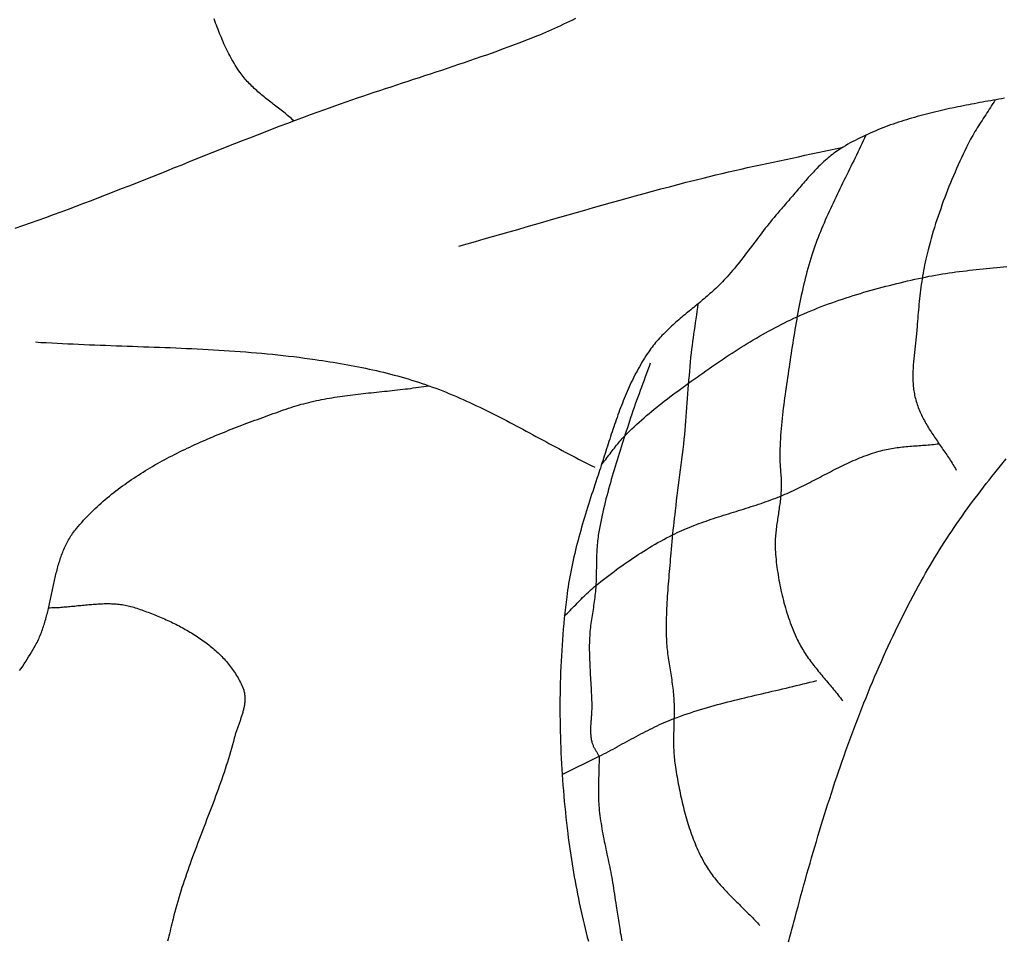
# Model space of a CAD drawing. Units: millimetres. Extents: x 0 to 698, y -96 to 312.
# Drawn here: x 58 to 80, y -14 to 8 of the extents above; entities that cross this region are included whole.
import ezdxf

# ---------------------------------------------------------------- set-up
doc = ezdxf.new("R2010")
doc.units = ezdxf.units.MM
doc.layers.add('Vector Layer 2', color=7, linetype='Continuous', lineweight=30)

msp = doc.modelspace()

# ---------------------------------------------------------------- linework, layer by layer
at = {"layer": 'Vector Layer 2', "color": 18, "lineweight": 30, "true_color": 0x000000, "extrusion": (0, 0, -1)}
for points in [[(-57.518, 2.744), (-57.695, 2.805), (-57.871, 2.868), (-58.048, 2.931), (-58.224, 2.994), (-58.4, 3.059), (-58.576, 3.124), (-58.751, 3.189), (-58.927, 3.255), (-59.102, 3.321), (-59.277, 3.388), (-59.452, 3.456), (-59.627, 3.523), (-59.801, 3.591), (-59.976, 3.66), (-60.15, 3.728), (-60.325, 3.797), (-60.499, 3.866), (-60.673, 3.935), (-60.847, 4.005), (-61.022, 4.074), (-61.196, 4.144), (-61.37, 4.213), (-61.544, 4.283), (-61.718, 4.352), (-61.892, 4.422), (-62.066, 4.491), (-62.24, 4.56), (-62.415, 4.63), (-62.589, 4.699), (-62.763, 4.767), (-62.938, 4.836), (-63.113, 4.904), (-63.287, 4.972), (-63.462, 5.039), (-63.637, 5.106), (-63.812, 5.173), (-63.988, 5.239), (-64.163, 5.305), (-64.339, 5.37), (-64.515, 5.435), (-64.515, 5.435), (-64.644, 5.481), (-64.772, 5.528), (-64.901, 5.574), (-65.031, 5.619), (-65.16, 5.664), (-65.29, 5.708), (-65.419, 5.753), (-65.549, 5.797), (-65.679, 5.84), (-65.809, 5.884), (-65.939, 5.927), (-66.069, 5.97), (-66.199, 6.013), (-66.329, 6.056), (-66.459, 6.099), (-66.589, 6.141), (-66.719, 6.184), (-66.85, 6.227), (-66.98, 6.269), (-67.11, 6.312), (-67.24, 6.355), (-67.37, 6.398), (-67.5, 6.442), (-67.63, 6.485), (-67.76, 6.529), (-67.889, 6.573), (-68.019, 6.617), (-68.148, 6.662), (-68.278, 6.707), (-68.407, 6.752), (-68.536, 6.798), (-68.665, 6.844), (-68.793, 6.891), (-68.922, 6.938), (-69.05, 6.986), (-69.178, 7.035), (-69.306, 7.084), (-69.434, 7.134), (-69.561, 7.184), (-69.561, 7.184), (-69.631, 7.213), (-69.702, 7.242), (-69.772, 7.272), (-69.842, 7.302), (-69.912, 7.333), (-69.981, 7.364), (-70.05, 7.396), (-70.12, 7.428), (-70.189, 7.46), (-70.258, 7.493), (-70.326, 7.525), (-70.395, 7.558), (-70.464, 7.592)], [(-63.953, 5.226), (-63.924, 5.251), (-63.896, 5.276), (-63.867, 5.301), (-63.838, 5.325), (-63.809, 5.35), (-63.779, 5.374), (-63.75, 5.398), (-63.72, 5.421), (-63.69, 5.445), (-63.66, 5.469), (-63.63, 5.492), (-63.599, 5.516), (-63.569, 5.539), (-63.539, 5.563), (-63.508, 5.586), (-63.478, 5.609), (-63.448, 5.633), (-63.418, 5.656), (-63.387, 5.68), (-63.357, 5.703), (-63.327, 5.727), (-63.297, 5.751), (-63.268, 5.775), (-63.238, 5.799), (-63.209, 5.823), (-63.18, 5.848), (-63.151, 5.872), (-63.122, 5.897), (-63.094, 5.922), (-63.065, 5.947), (-63.038, 5.973), (-63.01, 5.999), (-62.983, 6.025), (-62.956, 6.052), (-62.93, 6.078), (-62.904, 6.106), (-62.878, 6.133), (-62.853, 6.161), (-62.828, 6.19), (-62.804, 6.219), (-62.781, 6.248), (-62.758, 6.278), (-62.735, 6.308), (-62.713, 6.339), (-62.713, 6.339), (-62.684, 6.381), (-62.655, 6.423), (-62.628, 6.466), (-62.601, 6.509), (-62.574, 6.553), (-62.548, 6.597), (-62.523, 6.641), (-62.498, 6.685), (-62.474, 6.73), (-62.45, 6.775), (-62.427, 6.821), (-62.404, 6.866), (-62.382, 6.912), (-62.36, 6.959), (-62.339, 7.005), (-62.318, 7.052), (-62.298, 7.099), (-62.278, 7.146), (-62.258, 7.193), (-62.239, 7.241), (-62.22, 7.289), (-62.201, 7.336), (-62.183, 7.385), (-62.165, 7.433), (-62.147, 7.481), (-62.13, 7.53), (-62.113, 7.578)], [(-67.76, 2.334), (-67.955, 2.389), (-68.149, 2.443), (-68.344, 2.498), (-68.538, 2.553), (-68.733, 2.609), (-68.927, 2.664), (-69.121, 2.72), (-69.316, 2.776), (-69.51, 2.832), (-69.704, 2.888), (-69.898, 2.944), (-70.092, 3), (-70.287, 3.055), (-70.481, 3.111), (-70.675, 3.166), (-70.87, 3.222), (-71.064, 3.277), (-71.259, 3.332), (-71.453, 3.386), (-71.648, 3.44), (-71.843, 3.494), (-72.038, 3.547), (-72.233, 3.6), (-72.428, 3.652), (-72.623, 3.704), (-72.819, 3.755), (-73.014, 3.806), (-73.21, 3.856), (-73.406, 3.905), (-73.406, 3.905), (-73.552, 3.941), (-73.698, 3.976), (-73.844, 4.011), (-73.991, 4.045), (-74.137, 4.079), (-74.284, 4.112), (-74.431, 4.145), (-74.577, 4.177), (-74.724, 4.209), (-74.871, 4.241), (-75.018, 4.273), (-75.165, 4.304), (-75.312, 4.335), (-75.459, 4.366), (-75.606, 4.397), (-75.754, 4.429), (-75.901, 4.46), (-76.048, 4.491), (-76.195, 4.523), (-76.342, 4.554), (-76.488, 4.586), (-76.635, 4.618)], [(-71.053, -2.719), (-71.079, -2.687), (-71.104, -2.655), (-71.129, -2.622), (-71.154, -2.589), (-71.179, -2.557), (-71.204, -2.524), (-71.229, -2.491), (-71.253, -2.458), (-71.278, -2.425), (-71.303, -2.392), (-71.328, -2.36), (-71.353, -2.327), (-71.378, -2.295), (-71.404, -2.263), (-71.43, -2.231), (-71.456, -2.199), (-71.483, -2.168), (-71.51, -2.137), (-71.537, -2.107), (-71.565, -2.077), (-71.594, -2.048), (-71.594, -2.048), (-71.648, -1.994), (-71.702, -1.94), (-71.757, -1.887), (-71.812, -1.835), (-71.868, -1.783), (-71.925, -1.732), (-71.982, -1.681), (-72.039, -1.63), (-72.097, -1.58), (-72.155, -1.531), (-72.213, -1.482), (-72.272, -1.433), (-72.331, -1.385), (-72.391, -1.337), (-72.451, -1.289), (-72.511, -1.242), (-72.571, -1.196), (-72.632, -1.149), (-72.693, -1.103), (-72.754, -1.057), (-72.816, -1.012), (-72.877, -0.966), (-72.939, -0.922), (-73.001, -0.877), (-73.063, -0.832), (-73.063, -0.832), (-73.129, -0.785), (-73.196, -0.738), (-73.263, -0.69), (-73.33, -0.643), (-73.397, -0.596), (-73.464, -0.549), (-73.531, -0.502), (-73.598, -0.455), (-73.666, -0.409), (-73.734, -0.363), (-73.802, -0.317), (-73.87, -0.271), (-73.938, -0.226), (-74.006, -0.18), (-74.075, -0.135), (-74.144, -0.091), (-74.213, -0.047), (-74.282, -0.003), (-74.352, 0.041), (-74.421, 0.084), (-74.491, 0.126), (-74.561, 0.169), (-74.632, 0.21), (-74.702, 0.252), (-74.773, 0.292), (-74.845, 0.333), (-74.916, 0.372), (-74.988, 0.412), (-75.06, 0.45), (-75.132, 0.488), (-75.205, 0.526), (-75.278, 0.562), (-75.351, 0.599), (-75.425, 0.634), (-75.499, 0.669), (-75.573, 0.703), (-75.573, 0.703), (-75.652, 0.738), (-75.731, 0.773), (-75.811, 0.807), (-75.89, 0.84), (-75.971, 0.873), (-76.051, 0.905), (-76.132, 0.936), (-76.213, 0.967), (-76.294, 0.997), (-76.375, 1.027), (-76.457, 1.055), (-76.539, 1.084), (-76.621, 1.112), (-76.703, 1.139), (-76.786, 1.166), (-76.868, 1.192), (-76.951, 1.217), (-77.034, 1.242), (-77.117, 1.267), (-77.201, 1.291), (-77.284, 1.315), (-77.368, 1.338), (-77.452, 1.361), (-77.536, 1.383), (-77.619, 1.405), (-77.704, 1.427), (-77.788, 1.448), (-77.872, 1.469), (-77.956, 1.489), (-78.041, 1.509), (-78.125, 1.529), (-78.21, 1.548), (-78.294, 1.567), (-78.379, 1.585), (-78.463, 1.604), (-78.463, 1.604), (-78.54, 1.62), (-78.618, 1.636), (-78.695, 1.65), (-78.772, 1.664), (-78.85, 1.678), (-78.928, 1.691), (-79.006, 1.703), (-79.083, 1.714), (-79.161, 1.726), (-79.24, 1.736), (-79.318, 1.747), (-79.396, 1.756), (-79.474, 1.766), (-79.553, 1.775), (-79.631, 1.784), (-79.709, 1.792), (-79.788, 1.8), (-79.866, 1.808), (-79.945, 1.816), (-80.024, 1.823), (-80.102, 1.831), (-80.181, 1.838), (-80.26, 1.846), (-80.338, 1.853), (-80.417, 1.86)], [(-57.989, 0.12), (-58.113, 0.112), (-58.237, 0.105), (-58.361, 0.098), (-58.486, 0.091), (-58.61, 0.085), (-58.735, 0.079), (-58.859, 0.074), (-58.983, 0.068), (-59.108, 0.063), (-59.232, 0.058), (-59.357, 0.053), (-59.481, 0.048), (-59.606, 0.043), (-59.73, 0.039), (-59.855, 0.034), (-59.98, 0.03), (-60.104, 0.026), (-60.229, 0.021), (-60.353, 0.017), (-60.478, 0.012), (-60.602, 0.008), (-60.727, 0.003), (-60.851, -0.001), (-60.976, -0.006), (-61.1, -0.011), (-61.225, -0.016), (-61.349, -0.021), (-61.474, -0.027), (-61.598, -0.033), (-61.723, -0.039), (-61.847, -0.045), (-61.971, -0.052), (-62.096, -0.059), (-62.22, -0.066), (-62.344, -0.074), (-62.468, -0.082), (-62.592, -0.09), (-62.716, -0.099), (-62.841, -0.109), (-62.965, -0.119), (-63.088, -0.129), (-63.212, -0.14), (-63.336, -0.152), (-63.46, -0.164), (-63.584, -0.176), (-63.707, -0.19), (-63.831, -0.204), (-63.954, -0.218), (-64.078, -0.234), (-64.201, -0.25), (-64.324, -0.267), (-64.448, -0.284), (-64.448, -0.284), (-64.531, -0.296), (-64.614, -0.309), (-64.697, -0.322), (-64.781, -0.335), (-64.864, -0.348), (-64.947, -0.362), (-65.03, -0.376), (-65.113, -0.391), (-65.196, -0.406), (-65.279, -0.421), (-65.362, -0.437), (-65.445, -0.453), (-65.528, -0.47), (-65.61, -0.487), (-65.693, -0.505), (-65.775, -0.523), (-65.858, -0.541), (-65.94, -0.56), (-66.022, -0.58), (-66.104, -0.6), (-66.185, -0.621), (-66.267, -0.642), (-66.348, -0.664), (-66.43, -0.686), (-66.511, -0.709), (-66.591, -0.733), (-66.672, -0.758), (-66.752, -0.783), (-66.832, -0.808), (-66.912, -0.835), (-66.992, -0.862), (-67.071, -0.89), (-67.071, -0.89), (-67.152, -0.919), (-67.232, -0.948), (-67.312, -0.979), (-67.391, -1.01), (-67.47, -1.041), (-67.549, -1.074), (-67.628, -1.107), (-67.707, -1.14), (-67.785, -1.174), (-67.863, -1.209), (-67.941, -1.244), (-68.018, -1.279), (-68.096, -1.315), (-68.173, -1.351), (-68.25, -1.388), (-68.327, -1.426), (-68.404, -1.463), (-68.48, -1.501), (-68.557, -1.539), (-68.633, -1.578), (-68.709, -1.617), (-68.785, -1.656), (-68.861, -1.696), (-68.937, -1.735), (-69.013, -1.775), (-69.088, -1.815), (-69.164, -1.855), (-69.24, -1.896), (-69.315, -1.936), (-69.391, -1.977), (-69.466, -2.017), (-69.542, -2.058), (-69.617, -2.098), (-69.693, -2.139), (-69.768, -2.18), (-69.843, -2.22), (-69.919, -2.261), (-69.994, -2.302), (-70.07, -2.342), (-70.146, -2.382), (-70.221, -2.422), (-70.297, -2.462), (-70.373, -2.502), (-70.449, -2.542), (-70.525, -2.581), (-70.601, -2.62), (-70.677, -2.659), (-70.753, -2.697), (-70.83, -2.736), (-70.906, -2.773)], [(-57.618, -7.464), (-57.655, -7.413), (-57.691, -7.361), (-57.726, -7.309), (-57.761, -7.256), (-57.795, -7.203), (-57.829, -7.15), (-57.862, -7.096), (-57.895, -7.042), (-57.927, -6.988), (-57.958, -6.933), (-57.989, -6.878), (-57.989, -6.878), (-58.005, -6.846), (-58.022, -6.814), (-58.038, -6.783), (-58.053, -6.75), (-58.068, -6.718), (-58.082, -6.685), (-58.096, -6.652), (-58.109, -6.619), (-58.122, -6.586), (-58.135, -6.552), (-58.147, -6.519), (-58.159, -6.485), (-58.171, -6.451), (-58.182, -6.417), (-58.193, -6.382), (-58.203, -6.348), (-58.214, -6.313), (-58.224, -6.278), (-58.233, -6.243), (-58.243, -6.208), (-58.252, -6.173), (-58.261, -6.137), (-58.27, -6.102), (-58.278, -6.067), (-58.287, -6.031), (-58.295, -5.995), (-58.303, -5.96), (-58.311, -5.924), (-58.319, -5.888), (-58.327, -5.852), (-58.334, -5.816), (-58.342, -5.78), (-58.35, -5.744), (-58.357, -5.708), (-58.365, -5.672), (-58.372, -5.637), (-58.38, -5.601), (-58.387, -5.565), (-58.395, -5.529), (-58.402, -5.493), (-58.41, -5.457), (-58.418, -5.422), (-58.426, -5.386), (-58.434, -5.35), (-58.442, -5.315), (-58.45, -5.279), (-58.459, -5.244), (-58.467, -5.209), (-58.476, -5.174), (-58.485, -5.139), (-58.495, -5.104), (-58.504, -5.069), (-58.514, -5.035), (-58.524, -5), (-58.534, -4.966), (-58.545, -4.932), (-58.556, -4.898), (-58.567, -4.864), (-58.579, -4.831), (-58.591, -4.798), (-58.603, -4.764), (-58.616, -4.732), (-58.629, -4.699), (-58.643, -4.667), (-58.657, -4.634), (-58.671, -4.602), (-58.686, -4.571), (-58.702, -4.539), (-58.718, -4.508), (-58.734, -4.477), (-58.751, -4.447), (-58.769, -4.417), (-58.787, -4.387), (-58.805, -4.357), (-58.825, -4.328), (-58.845, -4.299), (-58.865, -4.27), (-58.886, -4.242), (-58.908, -4.214), (-58.931, -4.186), (-58.931, -4.186), (-58.971, -4.138), (-59.013, -4.09), (-59.055, -4.043), (-59.097, -3.996), (-59.14, -3.95), (-59.184, -3.904), (-59.228, -3.859), (-59.272, -3.814), (-59.317, -3.77), (-59.363, -3.727), (-59.408, -3.683), (-59.455, -3.641), (-59.502, -3.599), (-59.549, -3.557), (-59.597, -3.516), (-59.645, -3.475), (-59.694, -3.435), (-59.743, -3.395), (-59.792, -3.356), (-59.842, -3.317), (-59.892, -3.278), (-59.943, -3.24), (-59.994, -3.203), (-60.046, -3.166), (-60.097, -3.129), (-60.15, -3.093), (-60.202, -3.057), (-60.255, -3.021), (-60.308, -2.986), (-60.362, -2.951), (-60.416, -2.917), (-60.47, -2.883), (-60.524, -2.85), (-60.579, -2.816), (-60.634, -2.784), (-60.689, -2.751), (-60.745, -2.719), (-60.801, -2.687), (-60.857, -2.656), (-60.914, -2.625), (-60.97, -2.594), (-61.027, -2.564), (-61.084, -2.534), (-61.142, -2.504), (-61.199, -2.475), (-61.257, -2.446), (-61.315, -2.417), (-61.373, -2.388), (-61.432, -2.36), (-61.49, -2.332), (-61.549, -2.304), (-61.608, -2.277), (-61.667, -2.25), (-61.726, -2.223), (-61.786, -2.196), (-61.845, -2.17), (-61.905, -2.144), (-61.965, -2.118), (-62.025, -2.093), (-62.085, -2.067), (-62.145, -2.042), (-62.205, -2.017), (-62.265, -1.992), (-62.325, -1.968), (-62.386, -1.944), (-62.446, -1.919), (-62.507, -1.895), (-62.567, -1.872), (-62.628, -1.848), (-62.688, -1.825), (-62.749, -1.802), (-62.809, -1.779), (-62.87, -1.756), (-62.931, -1.733), (-62.991, -1.71), (-63.052, -1.688), (-63.112, -1.666), (-63.173, -1.643), (-63.233, -1.621), (-63.294, -1.6), (-63.354, -1.578), (-63.415, -1.556), (-63.475, -1.534), (-63.535, -1.513), (-63.595, -1.492), (-63.655, -1.47), (-63.715, -1.449), (-63.775, -1.428), (-63.775, -1.428), (-63.832, -1.408), (-63.89, -1.389), (-63.947, -1.37), (-64.005, -1.353), (-64.063, -1.336), (-64.122, -1.319), (-64.18, -1.304), (-64.239, -1.289), (-64.297, -1.274), (-64.356, -1.26), (-64.415, -1.247), (-64.474, -1.234), (-64.534, -1.221), (-64.593, -1.21), (-64.653, -1.198), (-64.712, -1.187), (-64.772, -1.177), (-64.832, -1.167), (-64.892, -1.157), (-64.952, -1.147), (-65.012, -1.138), (-65.072, -1.13), (-65.132, -1.121), (-65.193, -1.113), (-65.253, -1.105), (-65.314, -1.098), (-65.374, -1.09), (-65.435, -1.083), (-65.496, -1.076), (-65.556, -1.069), (-65.617, -1.063), (-65.678, -1.056), (-65.739, -1.05), (-65.799, -1.043), (-65.86, -1.037), (-65.921, -1.031), (-65.982, -1.024), (-66.043, -1.018), (-66.104, -1.012), (-66.164, -1.005), (-66.225, -0.999), (-66.286, -0.992), (-66.347, -0.986), (-66.407, -0.979), (-66.468, -0.972), (-66.529, -0.965), (-66.589, -0.958), (-66.65, -0.95), (-66.71, -0.942), (-66.771, -0.934), (-66.831, -0.926), (-66.891, -0.917), (-66.951, -0.908), (-67.011, -0.899), (-67.071, -0.89)], [(-70.203, -6.206), (-70.236, -6.174), (-70.268, -6.141), (-70.3, -6.109), (-70.333, -6.076), (-70.365, -6.043), (-70.397, -6.01), (-70.428, -5.978), (-70.46, -5.945), (-70.492, -5.912), (-70.524, -5.879), (-70.556, -5.846), (-70.588, -5.813), (-70.621, -5.781), (-70.653, -5.749), (-70.686, -5.717), (-70.719, -5.685), (-70.753, -5.654), (-70.786, -5.623), (-70.82, -5.592), (-70.855, -5.562), (-70.89, -5.533), (-70.925, -5.504), (-70.925, -5.504), (-70.984, -5.456), (-71.044, -5.409), (-71.103, -5.362), (-71.163, -5.316), (-71.224, -5.27), (-71.284, -5.224), (-71.345, -5.178), (-71.406, -5.133), (-71.467, -5.088), (-71.529, -5.044), (-71.591, -5), (-71.653, -4.957), (-71.716, -4.914), (-71.779, -4.871), (-71.842, -4.829), (-71.906, -4.787), (-71.969, -4.746), (-72.034, -4.706), (-72.098, -4.666), (-72.163, -4.626), (-72.228, -4.588), (-72.294, -4.549), (-72.359, -4.512), (-72.426, -4.475), (-72.492, -4.438), (-72.559, -4.403), (-72.626, -4.368), (-72.694, -4.334), (-72.694, -4.334), (-72.748, -4.307), (-72.802, -4.281), (-72.857, -4.256), (-72.912, -4.231), (-72.967, -4.207), (-73.022, -4.183), (-73.078, -4.16), (-73.134, -4.138), (-73.19, -4.116), (-73.246, -4.094), (-73.303, -4.073), (-73.359, -4.052), (-73.416, -4.032), (-73.473, -4.012), (-73.53, -3.993), (-73.588, -3.973), (-73.645, -3.954), (-73.702, -3.935), (-73.76, -3.917), (-73.818, -3.898), (-73.875, -3.88), (-73.933, -3.862), (-73.991, -3.844), (-74.049, -3.826), (-74.106, -3.808), (-74.164, -3.79), (-74.222, -3.772), (-74.28, -3.754), (-74.338, -3.736), (-74.395, -3.718), (-74.453, -3.699), (-74.511, -3.681), (-74.568, -3.662), (-74.626, -3.643), (-74.683, -3.624), (-74.741, -3.605), (-74.798, -3.585), (-74.855, -3.565), (-74.912, -3.545), (-74.968, -3.524), (-75.025, -3.503), (-75.081, -3.482), (-75.138, -3.46), (-75.194, -3.437), (-75.194, -3.437), (-75.243, -3.417), (-75.292, -3.396), (-75.341, -3.375), (-75.389, -3.353), (-75.438, -3.332), (-75.486, -3.309), (-75.534, -3.286), (-75.582, -3.263), (-75.63, -3.24), (-75.678, -3.217), (-75.726, -3.193), (-75.774, -3.169), (-75.821, -3.145), (-75.869, -3.12), (-75.916, -3.096), (-75.964, -3.071), (-76.011, -3.047), (-76.058, -3.022), (-76.106, -2.997), (-76.153, -2.972), (-76.201, -2.948), (-76.248, -2.923), (-76.295, -2.899), (-76.343, -2.874), (-76.39, -2.85), (-76.438, -2.826), (-76.486, -2.802), (-76.533, -2.778), (-76.581, -2.754), (-76.629, -2.731), (-76.677, -2.708), (-76.725, -2.685), (-76.773, -2.663), (-76.822, -2.641), (-76.87, -2.619), (-76.919, -2.598), (-76.967, -2.577), (-77.016, -2.557), (-77.066, -2.537), (-77.115, -2.518), (-77.165, -2.5), (-77.214, -2.481), (-77.264, -2.464), (-77.315, -2.447), (-77.365, -2.431), (-77.416, -2.415), (-77.467, -2.4), (-77.467, -2.4), (-77.508, -2.389), (-77.549, -2.379), (-77.59, -2.369), (-77.631, -2.36), (-77.672, -2.352), (-77.713, -2.344), (-77.755, -2.337), (-77.796, -2.33), (-77.838, -2.324), (-77.88, -2.318), (-77.922, -2.313), (-77.964, -2.308), (-78.006, -2.303), (-78.048, -2.298), (-78.09, -2.294), (-78.132, -2.291), (-78.174, -2.287), (-78.217, -2.283), (-78.259, -2.28), (-78.301, -2.277), (-78.343, -2.274), (-78.386, -2.271), (-78.428, -2.268), (-78.47, -2.264), (-78.513, -2.261), (-78.555, -2.258), (-78.597, -2.254), (-78.64, -2.251), (-78.682, -2.247), (-78.724, -2.243), (-78.766, -2.239), (-78.808, -2.234), (-78.85, -2.229)], [(-75.375, -13.727), (-75.391, -13.67), (-75.407, -13.613), (-75.422, -13.557), (-75.438, -13.5), (-75.453, -13.443), (-75.468, -13.387), (-75.483, -13.33), (-75.499, -13.274), (-75.514, -13.217), (-75.529, -13.161), (-75.529, -13.161), (-75.562, -13.036), (-75.595, -12.911), (-75.629, -12.785), (-75.662, -12.66), (-75.697, -12.535), (-75.731, -12.41), (-75.766, -12.284), (-75.801, -12.159), (-75.836, -12.034), (-75.872, -11.909), (-75.907, -11.784), (-75.944, -11.659), (-75.98, -11.535), (-76.017, -11.41), (-76.054, -11.285), (-76.092, -11.161), (-76.13, -11.036), (-76.168, -10.912), (-76.207, -10.787), (-76.246, -10.663), (-76.285, -10.539), (-76.325, -10.415), (-76.365, -10.291), (-76.406, -10.168), (-76.447, -10.044), (-76.488, -9.921), (-76.53, -9.798), (-76.572, -9.674), (-76.615, -9.552), (-76.658, -9.429), (-76.701, -9.306), (-76.745, -9.184), (-76.79, -9.062), (-76.835, -8.94), (-76.88, -8.818), (-76.926, -8.696), (-76.973, -8.575), (-77.02, -8.453), (-77.067, -8.332), (-77.115, -8.212), (-77.164, -8.091), (-77.213, -7.971), (-77.262, -7.851), (-77.312, -7.731), (-77.363, -7.612), (-77.414, -7.492), (-77.466, -7.373), (-77.518, -7.255), (-77.571, -7.136), (-77.624, -7.018), (-77.678, -6.9), (-77.733, -6.782), (-77.788, -6.665), (-77.844, -6.548), (-77.9, -6.432), (-77.957, -6.315), (-78.015, -6.199), (-78.073, -6.083), (-78.132, -5.968), (-78.192, -5.853), (-78.252, -5.738), (-78.313, -5.624), (-78.375, -5.51), (-78.437, -5.397), (-78.437, -5.397), (-78.488, -5.306), (-78.539, -5.215), (-78.591, -5.125), (-78.644, -5.036), (-78.697, -4.946), (-78.751, -4.857), (-78.805, -4.769), (-78.86, -4.681), (-78.916, -4.593), (-78.972, -4.505), (-79.029, -4.418), (-79.086, -4.332), (-79.144, -4.245), (-79.202, -4.159), (-79.261, -4.073), (-79.321, -3.988), (-79.381, -3.903), (-79.441, -3.818), (-79.502, -3.733), (-79.564, -3.649), (-79.625, -3.565), (-79.688, -3.482), (-79.75, -3.398), (-79.814, -3.315), (-79.877, -3.233), (-79.941, -3.15), (-80.005, -3.068), (-80.07, -2.986), (-80.135, -2.904), (-80.201, -2.823), (-80.266, -2.742), (-80.332, -2.661), (-80.399, -2.58)], [(-70.148, -9.86), (-71, -9.443), (-71, -9.443), (-71.054, -9.416), (-71.108, -9.388), (-71.162, -9.36), (-71.215, -9.332), (-71.269, -9.304), (-71.322, -9.275), (-71.376, -9.246), (-71.429, -9.217), (-71.482, -9.188), (-71.535, -9.159), (-71.589, -9.13), (-71.642, -9.101), (-71.695, -9.072), (-71.748, -9.043), (-71.802, -9.014), (-71.855, -8.985), (-71.909, -8.957), (-71.962, -8.928), (-72.016, -8.9), (-72.07, -8.873), (-72.124, -8.845), (-72.178, -8.818), (-72.232, -8.791), (-72.287, -8.765), (-72.341, -8.739), (-72.396, -8.713), (-72.451, -8.688), (-72.506, -8.664), (-72.562, -8.64), (-72.618, -8.617), (-72.674, -8.595), (-72.73, -8.573), (-72.73, -8.573), (-72.806, -8.544), (-72.883, -8.516), (-72.959, -8.489), (-73.036, -8.463), (-73.113, -8.437), (-73.19, -8.412), (-73.267, -8.387), (-73.345, -8.363), (-73.423, -8.34), (-73.5, -8.317), (-73.579, -8.295), (-73.657, -8.273), (-73.735, -8.251), (-73.813, -8.23), (-73.892, -8.209), (-73.971, -8.189), (-74.049, -8.168), (-74.128, -8.149), (-74.207, -8.129), (-74.286, -8.11), (-74.365, -8.091), (-74.445, -8.072), (-74.524, -8.053), (-74.603, -8.035), (-74.682, -8.016), (-74.762, -7.998), (-74.841, -7.979), (-74.92, -7.961), (-75, -7.943), (-75.079, -7.924), (-75.158, -7.906), (-75.238, -7.887), (-75.317, -7.869), (-75.396, -7.85), (-75.475, -7.831), (-75.554, -7.812), (-75.633, -7.793), (-75.712, -7.773), (-75.791, -7.754), (-75.87, -7.733), (-75.949, -7.713), (-76.027, -7.692)]]:
    msp.add_lwpolyline(points, dxfattribs=at)
at = {"layer": 'Vector Layer 2', "color": 18, "lineweight": 30, "true_color": 0x000000}
for points in [[(80.359, 5.746), (80.296, 5.735), (80.233, 5.724), (80.17, 5.713), (80.107, 5.702), (80.044, 5.69), (79.98, 5.679), (79.917, 5.668), (79.854, 5.656), (79.79, 5.645), (79.727, 5.633), (79.664, 5.621), (79.6, 5.609), (79.537, 5.597), (79.474, 5.584), (79.41, 5.572), (79.347, 5.559), (79.284, 5.546), (79.22, 5.533), (79.157, 5.52), (79.094, 5.507), (79.031, 5.493), (78.968, 5.479), (78.905, 5.464), (78.842, 5.45), (78.779, 5.435), (78.716, 5.42), (78.654, 5.405), (78.591, 5.389), (78.529, 5.373), (78.466, 5.356), (78.404, 5.339), (78.342, 5.322), (78.28, 5.305), (78.218, 5.287), (78.157, 5.269), (78.095, 5.25), (78.034, 5.231), (77.973, 5.211), (77.912, 5.191), (77.852, 5.171), (77.791, 5.15), (77.731, 5.129), (77.671, 5.107), (77.611, 5.084), (77.551, 5.062), (77.492, 5.038), (77.433, 5.014), (77.374, 4.99), (77.315, 4.965), (77.257, 4.939), (77.199, 4.913), (77.141, 4.887), (77.084, 4.859), (77.027, 4.831), (76.97, 4.803), (76.913, 4.774), (76.857, 4.744), (76.801, 4.714), (76.745, 4.683), (76.69, 4.651), (76.635, 4.618), (76.635, 4.618), (76.599, 4.596), (76.563, 4.573), (76.527, 4.549), (76.492, 4.525), (76.457, 4.501), (76.423, 4.475), (76.389, 4.45), (76.355, 4.423), (76.322, 4.396), (76.289, 4.369), (76.257, 4.341), (76.224, 4.313), (76.193, 4.285), (76.161, 4.256), (76.13, 4.226), (76.099, 4.197), (76.068, 4.167), (76.038, 4.136), (76.008, 4.105), (75.978, 4.074), (75.948, 4.043), (75.919, 4.012), (75.889, 3.98), (75.86, 3.948), (75.831, 3.916), (75.802, 3.883), (75.774, 3.851), (75.745, 3.818), (75.717, 3.785), (75.688, 3.752), (75.66, 3.719), (75.632, 3.686), (75.604, 3.653), (75.576, 3.62), (75.548, 3.586), (75.52, 3.553), (75.492, 3.52), (75.464, 3.487), (75.436, 3.454), (75.408, 3.421), (75.38, 3.388), (75.352, 3.355), (75.323, 3.322), (75.295, 3.29), (75.267, 3.257), (75.238, 3.225), (75.21, 3.193), (75.21, 3.193), (75.167, 3.144), (75.124, 3.096), (75.082, 3.046), (75.041, 2.997), (75, 2.947), (74.959, 2.896), (74.918, 2.846), (74.878, 2.795), (74.838, 2.744), (74.799, 2.692), (74.759, 2.641), (74.72, 2.589), (74.681, 2.538), (74.641, 2.486), (74.602, 2.434), (74.563, 2.382), (74.524, 2.33), (74.485, 2.279), (74.446, 2.227), (74.407, 2.176), (74.367, 2.124), (74.327, 2.073), (74.287, 2.022), (74.247, 1.971), (74.207, 1.92), (74.166, 1.87), (74.125, 1.82), (74.083, 1.77), (74.041, 1.721), (73.999, 1.672), (73.956, 1.624), (73.912, 1.576), (73.912, 1.576), (73.882, 1.544), (73.851, 1.511), (73.82, 1.48), (73.789, 1.448), (73.757, 1.417), (73.725, 1.386), (73.693, 1.356), (73.66, 1.325), (73.628, 1.295), (73.595, 1.265), (73.561, 1.236), (73.528, 1.206), (73.494, 1.177), (73.46, 1.148), (73.426, 1.119), (73.392, 1.09), (73.358, 1.061), (73.323, 1.033), (73.289, 1.004), (73.254, 0.976), (73.22, 0.947), (73.185, 0.919), (73.15, 0.891), (73.116, 0.862), (73.081, 0.834), (73.047, 0.805), (73.012, 0.777), (72.978, 0.748), (72.943, 0.72), (72.909, 0.691), (72.875, 0.662), (72.841, 0.633), (72.807, 0.604), (72.774, 0.575), (72.741, 0.546), (72.708, 0.516), (72.675, 0.486), (72.642, 0.456), (72.61, 0.426), (72.578, 0.395), (72.546, 0.364), (72.515, 0.333), (72.484, 0.302), (72.453, 0.27), (72.423, 0.238), (72.393, 0.206), (72.364, 0.173), (72.335, 0.14), (72.306, 0.106), (72.278, 0.072), (72.251, 0.038), (72.224, 0.003), (72.197, -0.033), (72.171, -0.068), (72.146, -0.105), (72.146, -0.105), (72.114, -0.153), (72.082, -0.202), (72.051, -0.251), (72.02, -0.3), (71.99, -0.349), (71.961, -0.399), (71.932, -0.45), (71.904, -0.5), (71.876, -0.551), (71.849, -0.602), (71.822, -0.654), (71.796, -0.706), (71.771, -0.758), (71.745, -0.81), (71.721, -0.863), (71.696, -0.916), (71.673, -0.969), (71.649, -1.022), (71.626, -1.076), (71.604, -1.129), (71.581, -1.183), (71.56, -1.237), (71.538, -1.292), (71.517, -1.346), (71.496, -1.401), (71.475, -1.455), (71.455, -1.51), (71.435, -1.565), (71.415, -1.62), (71.395, -1.676), (71.376, -1.731), (71.357, -1.786), (71.338, -1.842), (71.319, -1.898), (71.301, -1.953), (71.282, -2.009), (71.264, -2.065), (71.246, -2.121), (71.227, -2.176), (71.209, -2.232), (71.191, -2.288), (71.173, -2.344), (71.156, -2.4), (71.138, -2.456), (71.12, -2.512), (71.102, -2.567), (71.084, -2.623), (71.066, -2.679), (71.048, -2.734), (71.03, -2.79), (71.012, -2.845), (70.994, -2.901), (70.976, -2.956), (70.976, -2.956), (70.951, -3.03), (70.927, -3.105), (70.902, -3.179), (70.877, -3.254), (70.853, -3.329), (70.829, -3.403), (70.805, -3.478), (70.781, -3.553), (70.757, -3.628), (70.733, -3.703), (70.71, -3.778), (70.687, -3.853), (70.664, -3.929), (70.642, -4.004), (70.62, -4.079), (70.598, -4.155), (70.576, -4.231), (70.555, -4.306), (70.534, -4.382), (70.514, -4.458), (70.494, -4.534), (70.475, -4.61), (70.456, -4.686), (70.437, -4.763), (70.419, -4.839), (70.402, -4.916), (70.385, -4.992), (70.369, -5.069), (70.353, -5.146), (70.338, -5.223), (70.324, -5.3), (70.31, -5.377), (70.297, -5.454), (70.285, -5.531), (70.273, -5.609), (70.263, -5.686), (70.253, -5.764), (70.253, -5.764), (70.238, -5.887), (70.223, -6.011), (70.21, -6.134), (70.197, -6.258), (70.186, -6.381), (70.174, -6.505), (70.164, -6.629), (70.155, -6.753), (70.146, -6.877), (70.138, -7.001), (70.13, -7.125), (70.124, -7.25), (70.118, -7.374), (70.113, -7.498), (70.108, -7.623), (70.104, -7.747), (70.101, -7.872), (70.099, -7.996), (70.097, -8.121), (70.097, -8.245), (70.096, -8.37), (70.097, -8.494), (70.098, -8.619), (70.1, -8.743), (70.103, -8.868), (70.106, -8.992), (70.11, -9.117), (70.115, -9.241), (70.12, -9.366), (70.126, -9.49), (70.132, -9.615), (70.14, -9.739), (70.148, -9.863), (70.156, -9.987), (70.166, -10.111), (70.176, -10.235), (70.186, -10.359), (70.197, -10.483), (70.209, -10.607), (70.222, -10.731), (70.235, -10.854), (70.248, -10.978), (70.263, -11.101), (70.278, -11.224), (70.278, -11.224), (70.29, -11.325), (70.304, -11.425), (70.317, -11.525), (70.331, -11.626), (70.346, -11.726), (70.361, -11.826), (70.377, -11.927), (70.393, -12.027), (70.41, -12.127), (70.427, -12.227), (70.445, -12.327), (70.464, -12.427), (70.483, -12.526), (70.502, -12.626), (70.522, -12.726), (70.543, -12.825), (70.564, -12.925), (70.586, -13.024), (70.608, -13.123), (70.631, -13.222), (70.655, -13.321), (70.679, -13.419), (70.704, -13.518), (70.729, -13.616), (70.755, -13.714)], [(80.146, 5.709), (80.12, 5.665), (80.093, 5.622), (80.065, 5.578), (80.038, 5.535), (80.01, 5.492), (79.983, 5.449), (79.955, 5.406), (79.927, 5.364), (79.899, 5.321), (79.871, 5.278), (79.843, 5.235), (79.815, 5.192), (79.788, 5.149), (79.76, 5.106), (79.733, 5.062), (79.706, 5.019), (79.68, 4.975), (79.654, 4.932), (79.628, 4.887), (79.603, 4.843), (79.578, 4.799), (79.553, 4.754), (79.53, 4.709), (79.506, 4.663), (79.484, 4.618), (79.484, 4.618), (79.445, 4.536), (79.406, 4.454), (79.368, 4.372), (79.33, 4.29), (79.293, 4.207), (79.256, 4.124), (79.22, 4.041), (79.184, 3.957), (79.149, 3.874), (79.114, 3.79), (79.08, 3.706), (79.047, 3.622), (79.014, 3.537), (78.981, 3.452), (78.949, 3.367), (78.918, 3.282), (78.888, 3.197), (78.858, 3.111), (78.828, 3.025), (78.8, 2.939), (78.772, 2.853), (78.745, 2.766), (78.718, 2.68), (78.692, 2.593), (78.667, 2.506), (78.642, 2.419), (78.619, 2.331), (78.596, 2.244), (78.573, 2.156), (78.573, 2.156), (78.558, 2.092), (78.543, 2.029), (78.529, 1.965), (78.516, 1.9), (78.503, 1.836), (78.491, 1.772), (78.48, 1.707), (78.469, 1.643), (78.459, 1.578), (78.449, 1.513), (78.44, 1.448), (78.431, 1.383), (78.423, 1.318), (78.415, 1.253), (78.408, 1.187), (78.401, 1.122), (78.394, 1.057), (78.387, 0.991), (78.381, 0.926), (78.375, 0.86), (78.369, 0.795), (78.364, 0.73), (78.358, 0.664), (78.353, 0.599), (78.348, 0.533), (78.342, 0.468), (78.337, 0.403), (78.337, 0.403), (78.334, 0.367), (78.331, 0.331), (78.328, 0.295), (78.324, 0.258), (78.321, 0.222), (78.317, 0.186), (78.313, 0.15), (78.309, 0.114), (78.305, 0.077), (78.301, 0.041), (78.297, 0.005), (78.292, -0.032), (78.288, -0.068), (78.284, -0.104), (78.28, -0.141), (78.276, -0.177), (78.272, -0.214), (78.269, -0.25), (78.265, -0.286), (78.262, -0.323), (78.259, -0.359), (78.256, -0.395), (78.254, -0.432), (78.252, -0.468), (78.25, -0.504), (78.248, -0.54), (78.247, -0.577), (78.246, -0.613), (78.245, -0.649), (78.245, -0.685), (78.246, -0.721), (78.247, -0.757), (78.248, -0.793), (78.25, -0.828), (78.253, -0.864), (78.256, -0.9), (78.259, -0.935), (78.264, -0.971), (78.269, -1.006), (78.274, -1.042), (78.28, -1.077), (78.287, -1.112), (78.295, -1.147), (78.304, -1.182), (78.304, -1.182), (78.313, -1.218), (78.323, -1.254), (78.334, -1.289), (78.346, -1.325), (78.358, -1.36), (78.371, -1.394), (78.385, -1.429), (78.399, -1.463), (78.413, -1.497), (78.429, -1.531), (78.444, -1.564), (78.46, -1.597), (78.477, -1.631), (78.494, -1.664), (78.512, -1.696), (78.53, -1.729), (78.548, -1.761), (78.567, -1.794), (78.586, -1.826), (78.605, -1.858), (78.625, -1.89), (78.645, -1.922), (78.665, -1.954), (78.685, -1.985), (78.706, -2.017), (78.727, -2.048), (78.748, -2.08), (78.769, -2.111), (78.79, -2.142), (78.812, -2.173), (78.833, -2.205), (78.855, -2.236), (78.876, -2.267), (78.898, -2.298), (78.919, -2.329), (78.941, -2.36), (78.963, -2.391), (78.984, -2.423), (79.006, -2.454), (79.027, -2.485), (79.048, -2.516), (79.069, -2.548), (79.09, -2.579), (79.11, -2.611), (79.131, -2.642), (79.151, -2.674), (79.171, -2.706), (79.191, -2.738), (79.21, -2.77), (79.229, -2.802), (79.248, -2.835)], [(77.157, 4.892), (77.127, 4.826), (77.097, 4.76), (77.067, 4.695), (77.036, 4.629), (77.005, 4.564), (76.974, 4.498), (76.942, 4.433), (76.911, 4.368), (76.879, 4.303), (76.847, 4.238), (76.815, 4.173), (76.783, 4.108), (76.751, 4.043), (76.719, 3.978), (76.687, 3.913), (76.655, 3.848), (76.623, 3.783), (76.591, 3.718), (76.559, 3.653), (76.527, 3.588), (76.495, 3.522), (76.464, 3.457), (76.433, 3.392), (76.402, 3.327), (76.371, 3.261), (76.341, 3.195), (76.31, 3.13), (76.281, 3.064), (76.251, 2.998), (76.222, 2.932), (76.194, 2.865), (76.165, 2.799), (76.138, 2.732), (76.111, 2.665), (76.084, 2.598), (76.058, 2.531), (76.032, 2.463), (76.007, 2.396), (75.983, 2.328), (75.959, 2.259), (75.936, 2.191), (75.914, 2.122), (75.914, 2.122), (75.89, 2.046), (75.867, 1.97), (75.844, 1.893), (75.823, 1.816), (75.801, 1.739), (75.781, 1.662), (75.761, 1.585), (75.742, 1.507), (75.723, 1.43), (75.705, 1.352), (75.687, 1.274), (75.67, 1.196), (75.654, 1.118), (75.637, 1.039), (75.622, 0.961), (75.606, 0.882), (75.591, 0.804), (75.577, 0.725), (75.563, 0.646), (75.549, 0.567), (75.535, 0.489), (75.522, 0.41), (75.509, 0.331), (75.496, 0.251), (75.483, 0.172), (75.471, 0.093), (75.459, 0.014), (75.447, -0.065), (75.435, -0.144), (75.423, -0.224), (75.411, -0.303), (75.399, -0.382), (75.388, -0.461), (75.376, -0.54), (75.364, -0.619), (75.352, -0.699), (75.341, -0.778), (75.341, -0.778), (75.329, -0.856), (75.318, -0.934), (75.306, -1.013), (75.295, -1.091), (75.285, -1.169), (75.274, -1.248), (75.264, -1.326), (75.254, -1.405), (75.245, -1.484), (75.236, -1.562), (75.228, -1.641), (75.22, -1.72), (75.212, -1.798), (75.205, -1.877), (75.198, -1.956), (75.192, -2.035), (75.187, -2.114), (75.182, -2.193), (75.178, -2.272), (75.175, -2.351), (75.172, -2.43), (75.172, -2.43), (75.171, -2.468), (75.171, -2.507), (75.172, -2.546), (75.173, -2.584), (75.174, -2.623), (75.176, -2.661), (75.179, -2.7), (75.181, -2.738), (75.184, -2.777), (75.187, -2.815), (75.19, -2.854), (75.193, -2.892), (75.195, -2.931), (75.198, -2.969), (75.201, -3.008), (75.203, -3.046), (75.204, -3.085), (75.206, -3.124), (75.206, -3.162), (75.206, -3.201), (75.206, -3.239), (75.206, -3.239), (75.205, -3.277), (75.203, -3.316), (75.2, -3.354), (75.198, -3.392), (75.194, -3.43), (75.191, -3.468), (75.187, -3.506), (75.182, -3.544), (75.178, -3.582), (75.173, -3.62), (75.168, -3.658), (75.162, -3.696), (75.157, -3.734), (75.151, -3.772), (75.145, -3.81), (75.14, -3.849), (75.134, -3.887), (75.128, -3.925), (75.122, -3.963), (75.117, -4.001), (75.111, -4.039), (75.106, -4.076), (75.1, -4.114), (75.095, -4.152), (75.091, -4.19), (75.086, -4.228), (75.082, -4.266), (75.078, -4.304), (75.075, -4.342), (75.072, -4.38), (75.069, -4.418), (75.067, -4.456), (75.066, -4.495), (75.065, -4.533), (75.065, -4.571), (75.065, -4.609), (75.066, -4.647), (75.068, -4.685), (75.071, -4.723), (75.071, -4.723), (75.076, -4.782), (75.081, -4.842), (75.087, -4.901), (75.093, -4.961), (75.1, -5.02), (75.108, -5.08), (75.116, -5.139), (75.124, -5.198), (75.133, -5.258), (75.143, -5.317), (75.153, -5.376), (75.164, -5.435), (75.175, -5.494), (75.187, -5.553), (75.199, -5.612), (75.212, -5.671), (75.226, -5.729), (75.24, -5.788), (75.255, -5.846), (75.27, -5.904), (75.286, -5.962), (75.303, -6.02), (75.32, -6.077), (75.338, -6.134), (75.356, -6.191), (75.375, -6.248), (75.395, -6.304), (75.415, -6.361), (75.436, -6.417), (75.458, -6.472), (75.48, -6.528), (75.504, -6.583), (75.527, -6.638), (75.552, -6.692), (75.577, -6.746), (75.577, -6.746), (75.595, -6.784), (75.614, -6.821), (75.633, -6.858), (75.653, -6.895), (75.674, -6.931), (75.695, -6.967), (75.717, -7.002), (75.739, -7.038), (75.762, -7.073), (75.785, -7.108), (75.808, -7.142), (75.832, -7.176), (75.857, -7.21), (75.881, -7.244), (75.906, -7.278), (75.932, -7.311), (75.957, -7.345), (75.983, -7.378), (76.01, -7.411), (76.036, -7.443), (76.062, -7.476), (76.089, -7.509), (76.116, -7.541), (76.143, -7.574), (76.17, -7.606), (76.197, -7.639), (76.224, -7.671), (76.252, -7.703), (76.279, -7.736), (76.306, -7.768), (76.333, -7.8), (76.36, -7.833), (76.387, -7.865), (76.414, -7.898), (76.441, -7.93), (76.467, -7.963), (76.494, -7.996), (76.52, -8.029), (76.546, -8.062), (76.572, -8.095), (76.597, -8.129), (76.622, -8.162)], [(73.284, 1), (73.271, 0.913), (73.259, 0.826), (73.246, 0.739), (73.233, 0.652), (73.221, 0.565), (73.208, 0.477), (73.195, 0.39), (73.183, 0.303), (73.171, 0.216), (73.159, 0.129), (73.148, 0.041), (73.137, -0.046), (73.127, -0.134), (73.127, -0.134), (73.115, -0.238), (73.105, -0.343), (73.095, -0.447), (73.086, -0.552), (73.077, -0.657), (73.068, -0.761), (73.06, -0.866), (73.052, -0.971), (73.044, -1.076), (73.037, -1.181), (73.029, -1.285), (73.021, -1.39), (73.013, -1.495), (73.005, -1.6), (72.997, -1.705), (72.988, -1.809), (72.978, -1.914), (72.969, -2.019), (72.958, -2.123), (72.958, -2.123), (72.946, -2.241), (72.932, -2.359), (72.918, -2.478), (72.904, -2.596), (72.889, -2.714), (72.874, -2.831), (72.859, -2.949), (72.844, -3.067), (72.828, -3.185), (72.813, -3.303), (72.798, -3.421), (72.784, -3.539), (72.769, -3.657), (72.756, -3.775), (72.756, -3.775), (72.746, -3.864), (72.736, -3.953), (72.726, -4.042), (72.716, -4.131), (72.706, -4.219), (72.696, -4.308), (72.687, -4.397), (72.678, -4.486), (72.67, -4.575), (72.662, -4.664), (72.655, -4.753), (72.655, -4.753), (72.649, -4.824), (72.643, -4.895), (72.638, -4.966), (72.632, -5.037), (72.626, -5.108), (72.62, -5.179), (72.614, -5.25), (72.608, -5.321), (72.602, -5.392), (72.596, -5.463), (72.591, -5.534), (72.585, -5.605), (72.58, -5.676), (72.575, -5.747), (72.571, -5.818), (72.567, -5.89), (72.563, -5.961), (72.559, -6.032), (72.556, -6.103), (72.554, -6.174), (72.551, -6.245), (72.55, -6.316), (72.549, -6.387), (72.548, -6.458), (72.549, -6.529), (72.55, -6.601), (72.551, -6.672), (72.554, -6.743), (72.554, -6.743), (72.556, -6.79), (72.559, -6.837), (72.562, -6.884), (72.566, -6.931), (72.571, -6.979), (72.577, -7.026), (72.582, -7.073), (72.589, -7.119), (72.595, -7.166), (72.602, -7.213), (72.609, -7.26), (72.617, -7.307), (72.624, -7.354), (72.632, -7.401), (72.64, -7.447), (72.647, -7.494), (72.655, -7.541), (72.663, -7.588), (72.67, -7.635), (72.677, -7.682), (72.684, -7.728), (72.691, -7.775), (72.697, -7.822), (72.703, -7.869), (72.709, -7.916), (72.714, -7.963), (72.718, -8.011), (72.722, -8.058), (72.722, -8.058), (72.725, -8.102), (72.728, -8.146), (72.729, -8.19), (72.731, -8.234), (72.732, -8.278), (72.733, -8.322), (72.733, -8.366), (72.733, -8.41), (72.732, -8.454), (72.732, -8.498), (72.731, -8.543), (72.73, -8.587), (72.729, -8.631), (72.728, -8.675), (72.727, -8.719), (72.725, -8.764), (72.724, -8.808), (72.723, -8.852), (72.722, -8.896), (72.721, -8.94), (72.72, -8.985), (72.72, -9.029), (72.719, -9.073), (72.719, -9.117), (72.72, -9.161), (72.72, -9.205), (72.722, -9.249), (72.723, -9.293), (72.725, -9.337), (72.728, -9.381), (72.731, -9.424), (72.734, -9.468), (72.739, -9.512), (72.744, -9.556), (72.749, -9.599), (72.756, -9.643), (72.756, -9.643), (72.764, -9.697), (72.773, -9.751), (72.782, -9.805), (72.791, -9.86), (72.801, -9.914), (72.81, -9.968), (72.82, -10.023), (72.83, -10.077), (72.84, -10.132), (72.851, -10.186), (72.862, -10.24), (72.873, -10.294), (72.884, -10.349), (72.896, -10.403), (72.908, -10.457), (72.921, -10.511), (72.933, -10.565), (72.947, -10.618), (72.96, -10.672), (72.974, -10.726), (72.988, -10.779), (73.003, -10.832), (73.018, -10.886), (73.034, -10.938), (73.05, -10.991), (73.066, -11.044), (73.083, -11.096), (73.101, -11.149), (73.119, -11.201), (73.137, -11.252), (73.156, -11.304), (73.176, -11.355), (73.196, -11.406), (73.217, -11.457), (73.238, -11.508), (73.26, -11.558), (73.282, -11.608), (73.305, -11.658), (73.329, -11.707), (73.353, -11.757), (73.378, -11.805), (73.404, -11.854), (73.43, -11.902), (73.43, -11.902), (73.451, -11.938), (73.472, -11.975), (73.494, -12.01), (73.517, -12.045), (73.54, -12.08), (73.564, -12.115), (73.588, -12.149), (73.612, -12.183), (73.638, -12.216), (73.663, -12.249), (73.689, -12.282), (73.716, -12.315), (73.743, -12.347), (73.77, -12.379), (73.797, -12.41), (73.825, -12.442), (73.854, -12.473), (73.882, -12.504), (73.911, -12.535), (73.94, -12.566), (73.969, -12.596), (73.999, -12.627), (74.028, -12.657), (74.058, -12.687), (74.088, -12.717), (74.118, -12.747), (74.148, -12.777), (74.178, -12.807), (74.209, -12.837), (74.239, -12.867), (74.269, -12.896), (74.3, -12.926), (74.33, -12.956), (74.36, -12.986), (74.39, -13.016), (74.42, -13.046), (74.45, -13.076), (74.48, -13.106), (74.51, -13.136), (74.539, -13.166), (74.569, -13.197), (74.598, -13.227), (74.627, -13.258), (74.655, -13.289), (74.684, -13.32), (74.712, -13.352)], [(72.183, -0.368), (72.155, -0.447), (72.126, -0.526), (72.097, -0.604), (72.068, -0.683), (72.039, -0.761), (72.01, -0.84), (71.981, -0.919), (71.952, -0.997), (71.923, -1.076), (71.894, -1.154), (71.865, -1.233), (71.837, -1.312), (71.809, -1.391), (71.781, -1.47), (71.754, -1.549), (71.728, -1.628), (71.702, -1.708), (71.676, -1.788), (71.676, -1.788), (71.653, -1.862), (71.629, -1.936), (71.606, -2.01), (71.582, -2.085), (71.559, -2.159), (71.535, -2.233), (71.511, -2.307), (71.488, -2.382), (71.464, -2.456), (71.441, -2.53), (71.418, -2.605), (71.395, -2.679), (71.372, -2.754), (71.349, -2.829), (71.327, -2.903), (71.305, -2.978), (71.283, -3.053), (71.261, -3.128), (71.24, -3.203), (71.219, -3.278), (71.199, -3.353), (71.179, -3.428), (71.16, -3.503), (71.141, -3.579), (71.122, -3.654), (71.104, -3.73), (71.087, -3.806), (71.07, -3.881), (71.054, -3.958), (71.038, -4.034), (71.023, -4.11), (71.009, -4.186), (70.996, -4.263), (70.983, -4.34), (70.983, -4.34), (70.976, -4.384), (70.97, -4.429), (70.965, -4.473), (70.961, -4.518), (70.956, -4.562), (70.953, -4.607), (70.95, -4.652), (70.947, -4.697), (70.945, -4.742), (70.943, -4.786), (70.942, -4.831), (70.94, -4.876), (70.939, -4.921), (70.939, -4.966), (70.938, -5.011), (70.937, -5.056), (70.937, -5.102), (70.936, -5.147), (70.935, -5.192), (70.935, -5.237), (70.934, -5.282), (70.933, -5.327), (70.931, -5.372), (70.93, -5.417), (70.928, -5.462), (70.925, -5.506), (70.923, -5.551), (70.919, -5.596), (70.916, -5.641), (70.916, -5.641), (70.911, -5.687), (70.906, -5.734), (70.901, -5.78), (70.895, -5.826), (70.888, -5.873), (70.882, -5.919), (70.875, -5.965), (70.868, -6.011), (70.861, -6.058), (70.853, -6.104), (70.846, -6.15), (70.839, -6.196), (70.832, -6.242), (70.825, -6.288), (70.818, -6.335), (70.812, -6.381), (70.806, -6.427), (70.8, -6.473), (70.795, -6.52), (70.79, -6.566), (70.786, -6.613), (70.783, -6.659), (70.78, -6.706), (70.78, -6.706), (70.778, -6.763), (70.776, -6.821), (70.775, -6.878), (70.775, -6.936), (70.775, -6.993), (70.776, -7.051), (70.777, -7.109), (70.779, -7.166), (70.781, -7.224), (70.783, -7.281), (70.786, -7.339), (70.789, -7.397), (70.792, -7.454), (70.795, -7.512), (70.798, -7.569), (70.802, -7.627), (70.805, -7.684), (70.809, -7.742), (70.812, -7.8), (70.815, -7.857), (70.818, -7.915), (70.821, -7.972), (70.824, -8.03), (70.826, -8.088), (70.828, -8.145), (70.83, -8.203), (70.831, -8.26), (70.831, -8.26), (70.831, -8.287), (70.831, -8.313), (70.831, -8.34), (70.83, -8.366), (70.829, -8.393), (70.827, -8.42), (70.826, -8.446), (70.824, -8.473), (70.822, -8.499), (70.82, -8.526), (70.818, -8.553), (70.816, -8.579), (70.814, -8.606), (70.812, -8.633), (70.81, -8.659), (70.809, -8.686), (70.807, -8.712), (70.806, -8.739), (70.805, -8.765), (70.804, -8.792), (70.803, -8.818), (70.803, -8.845), (70.804, -8.871), (70.804, -8.897), (70.806, -8.924), (70.807, -8.95), (70.81, -8.976), (70.813, -9.002), (70.816, -9.028), (70.82, -9.054), (70.825, -9.08), (70.831, -9.105), (70.831, -9.105), (70.836, -9.123), (70.841, -9.14), (70.847, -9.157), (70.853, -9.174), (70.86, -9.19), (70.867, -9.206), (70.875, -9.223), (70.883, -9.239), (70.892, -9.254), (70.901, -9.27), (70.91, -9.286), (70.919, -9.302), (70.928, -9.317), (70.938, -9.333), (70.947, -9.349), (70.956, -9.364), (70.965, -9.38), (70.975, -9.396), (70.983, -9.412), (70.992, -9.427), (71, -9.443)], [(58.291, -6.013), (58.326, -6.013), (58.361, -6.012), (58.396, -6.012), (58.432, -6.01), (58.467, -6.009), (58.502, -6.007), (58.538, -6.005), (58.573, -6.003), (58.609, -6), (58.644, -5.997), (58.68, -5.994), (58.715, -5.991), (58.751, -5.988), (58.787, -5.984), (58.822, -5.981), (58.858, -5.977), (58.894, -5.974), (58.929, -5.97), (58.965, -5.966), (59.001, -5.963), (59.036, -5.959), (59.072, -5.955), (59.108, -5.952), (59.143, -5.948), (59.179, -5.945), (59.215, -5.942), (59.25, -5.939), (59.286, -5.936), (59.321, -5.933), (59.357, -5.93), (59.392, -5.928), (59.428, -5.926), (59.463, -5.924), (59.498, -5.923), (59.534, -5.921), (59.569, -5.92), (59.604, -5.92), (59.639, -5.92), (59.674, -5.92), (59.709, -5.92), (59.744, -5.921), (59.779, -5.923), (59.814, -5.925), (59.848, -5.927), (59.883, -5.93), (59.918, -5.934), (59.952, -5.938), (59.986, -5.942), (60.021, -5.948), (60.055, -5.954), (60.089, -5.96), (60.123, -5.967), (60.156, -5.975), (60.19, -5.983), (60.224, -5.993), (60.257, -6.003), (60.291, -6.013), (60.291, -6.013), (60.328, -6.026), (60.365, -6.038), (60.402, -6.051), (60.439, -6.064), (60.476, -6.078), (60.514, -6.091), (60.551, -6.105), (60.589, -6.119), (60.627, -6.133), (60.664, -6.148), (60.702, -6.163), (60.74, -6.178), (60.777, -6.193), (60.815, -6.208), (60.853, -6.224), (60.891, -6.24), (60.928, -6.257), (60.966, -6.273), (61.003, -6.29), (61.041, -6.307), (61.078, -6.324), (61.116, -6.342), (61.153, -6.36), (61.19, -6.378), (61.227, -6.397), (61.264, -6.415), (61.301, -6.434), (61.337, -6.453), (61.374, -6.473), (61.41, -6.493), (61.446, -6.513), (61.482, -6.533), (61.518, -6.554), (61.553, -6.575), (61.588, -6.596), (61.623, -6.618), (61.658, -6.639), (61.693, -6.662), (61.727, -6.684), (61.761, -6.707), (61.795, -6.73), (61.828, -6.753), (61.861, -6.777), (61.894, -6.8), (61.927, -6.825), (61.959, -6.849), (61.991, -6.874), (62.022, -6.899), (62.053, -6.925), (62.084, -6.95), (62.114, -6.976), (62.144, -7.003), (62.174, -7.029), (62.203, -7.057), (62.232, -7.084), (62.26, -7.112), (62.288, -7.14), (62.315, -7.168), (62.342, -7.197), (62.368, -7.226), (62.394, -7.255), (62.42, -7.285), (62.445, -7.315), (62.469, -7.345), (62.493, -7.376), (62.516, -7.407), (62.539, -7.438), (62.561, -7.47), (62.583, -7.502), (62.604, -7.534), (62.624, -7.567), (62.644, -7.6), (62.663, -7.633), (62.682, -7.667), (62.7, -7.701), (62.717, -7.736), (62.734, -7.771), (62.75, -7.806), (62.765, -7.841), (62.78, -7.877), (62.78, -7.877), (62.787, -7.897), (62.794, -7.917), (62.8, -7.937), (62.805, -7.957), (62.81, -7.977), (62.813, -7.997), (62.816, -8.017), (62.819, -8.037), (62.821, -8.058), (62.822, -8.078), (62.823, -8.099), (62.823, -8.119), (62.823, -8.14), (62.822, -8.16), (62.82, -8.181), (62.818, -8.202), (62.816, -8.223), (62.813, -8.244), (62.81, -8.265), (62.806, -8.286), (62.802, -8.307), (62.798, -8.328), (62.793, -8.349), (62.788, -8.37), (62.783, -8.391), (62.777, -8.412), (62.771, -8.433), (62.765, -8.454), (62.759, -8.475), (62.752, -8.497), (62.746, -8.518), (62.739, -8.539), (62.732, -8.56), (62.724, -8.581), (62.717, -8.603), (62.71, -8.624), (62.702, -8.645), (62.695, -8.666), (62.687, -8.687), (62.68, -8.709), (62.672, -8.73), (62.665, -8.751), (62.657, -8.772), (62.65, -8.793), (62.642, -8.814), (62.635, -8.835), (62.628, -8.856), (62.621, -8.877), (62.614, -8.897), (62.608, -8.918), (62.601, -8.939), (62.595, -8.96), (62.589, -8.98), (62.584, -9.001), (62.578, -9.021), (62.578, -9.021), (62.557, -9.102), (62.535, -9.182), (62.513, -9.262), (62.49, -9.342), (62.467, -9.421), (62.442, -9.501), (62.418, -9.58), (62.392, -9.659), (62.367, -9.738), (62.34, -9.817), (62.314, -9.896), (62.287, -9.974), (62.259, -10.053), (62.231, -10.131), (62.203, -10.209), (62.175, -10.288), (62.146, -10.366), (62.117, -10.444), (62.088, -10.522), (62.058, -10.6), (62.029, -10.677), (61.999, -10.755), (61.969, -10.833), (61.939, -10.911), (61.909, -10.988), (61.879, -11.066), (61.849, -11.144), (61.82, -11.222), (61.79, -11.299), (61.76, -11.377), (61.73, -11.455), (61.701, -11.533), (61.671, -11.611), (61.642, -11.689), (61.613, -11.767), (61.585, -11.845), (61.556, -11.923), (61.528, -12.002), (61.501, -12.08), (61.473, -12.158), (61.447, -12.237), (61.42, -12.316), (61.394, -12.395), (61.369, -12.474), (61.344, -12.553), (61.319, -12.632), (61.295, -12.712), (61.272, -12.791), (61.249, -12.871), (61.227, -12.951), (61.206, -13.031), (61.185, -13.112), (61.165, -13.193), (61.165, -13.193), (61.151, -13.25), (61.137, -13.308), (61.123, -13.366), (61.108, -13.423), (61.093, -13.481), (61.078, -13.539), (61.063, -13.597), (61.048, -13.655), (61.033, -13.713)], [(71, -9.443), (71, -9.493), (70.999, -9.543), (70.999, -9.592), (70.998, -9.642), (70.996, -9.691), (70.995, -9.741), (70.994, -9.791), (70.992, -9.84), (70.991, -9.89), (70.989, -9.94), (70.988, -9.989), (70.987, -10.039), (70.986, -10.088), (70.985, -10.138), (70.985, -10.188), (70.984, -10.237), (70.985, -10.287), (70.985, -10.336), (70.986, -10.386), (70.988, -10.435), (70.99, -10.485), (70.993, -10.534), (70.996, -10.583), (71, -10.633), (71, -10.633), (71.006, -10.693), (71.012, -10.753), (71.02, -10.813), (71.028, -10.873), (71.036, -10.932), (71.045, -10.992), (71.055, -11.052), (71.065, -11.111), (71.075, -11.171), (71.086, -11.23), (71.098, -11.289), (71.109, -11.349), (71.121, -11.408), (71.133, -11.467), (71.145, -11.527), (71.158, -11.586), (71.17, -11.645), (71.183, -11.704), (71.196, -11.763), (71.208, -11.823), (71.221, -11.882), (71.233, -11.941), (71.245, -12), (71.257, -12.06), (71.269, -12.119), (71.28, -12.178), (71.291, -12.238), (71.302, -12.297), (71.312, -12.357), (71.312, -12.357), (71.323, -12.424), (71.334, -12.492), (71.344, -12.559), (71.354, -12.627), (71.364, -12.695), (71.375, -12.762), (71.385, -12.83), (71.397, -12.897), (71.397, -12.897), (71.405, -12.945), (71.412, -12.992), (71.42, -13.039), (71.427, -13.086), (71.434, -13.134), (71.441, -13.181), (71.448, -13.228), (71.455, -13.276), (71.462, -13.323), (71.469, -13.37), (71.477, -13.418), (71.484, -13.465), (71.491, -13.512), (71.499, -13.56), (71.507, -13.607), (71.515, -13.654), (71.523, -13.701)]]:
    msp.add_lwpolyline(points, dxfattribs=at)

doc.saveas('drawing.dxf')
